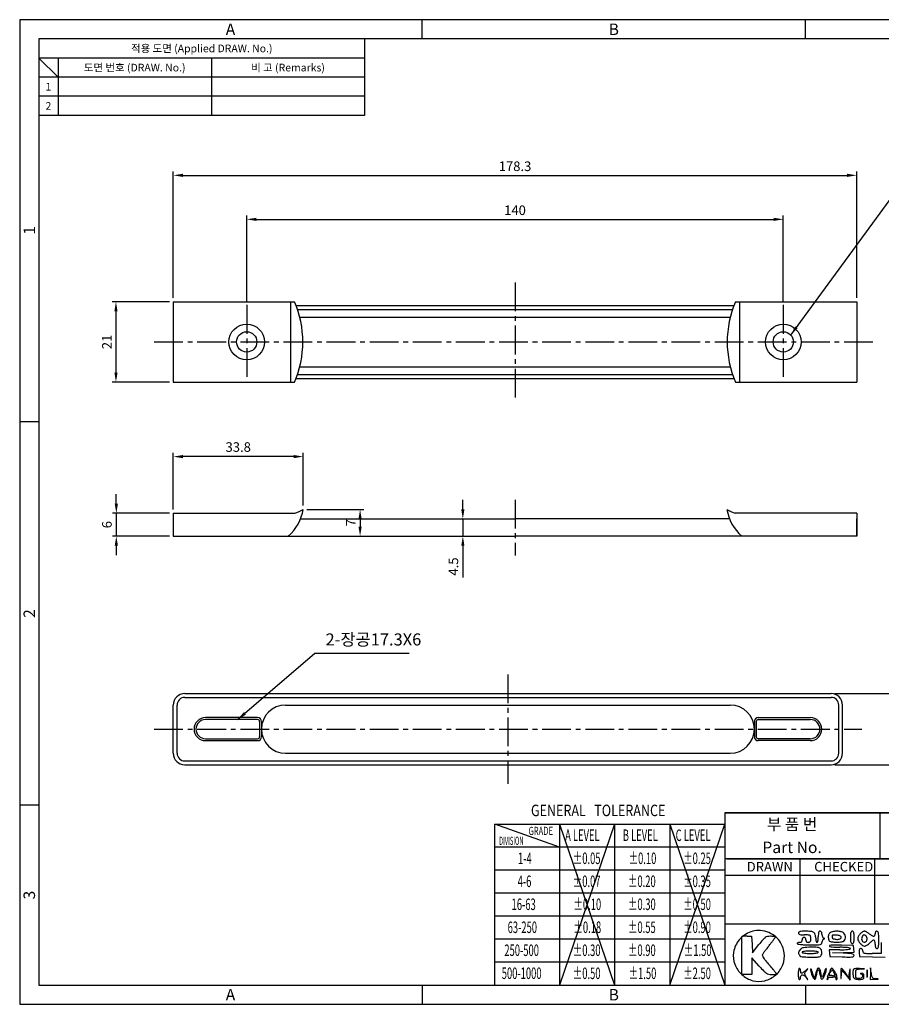
# Model space of a CAD drawing. Extents: x 0 to 367, y 0 to 257.
# Drawn here: x 0 to 225, y 0 to 257 of the extents above; entities that cross this region are included whole.
import ezdxf
from ezdxf.enums import TextEntityAlignment as Align

# ---------------------------------------------------------------- set-up
doc = ezdxf.new("R2010")
doc.units = 0
doc.header["$LTSCALE"] = 10
doc.header["$MEASUREMENT"] = 0
doc.linetypes.add('AUSGEZOGEN', pattern=[0])
doc.linetypes.add('CENTER2', pattern=[1.125, 0.75, -0.125, 0.125, -0.125])
doc.layers.get('0').update_dxf_attribs({"linetype": 'CONTINUOUS'})
doc.layers.get('Defpoints').update_dxf_attribs({"linetype": 'CONTINUOUS'})
for name, color, linetype in [('Layer1', 7, 'CONTINUOUS'), ('Layer4', 1, 'CENTER2'), ('Layer5', 3, 'CONTINUOUS')]:
    doc.layers.add(name, color=color, linetype=linetype)
doc.styles.get("Standard").update_dxf_attribs({"font": 'BareunDotum1.ttf', "width": 0.8})
doc.styles.add('style1', font='gulim.ttc')
doc.styles.add('TXT', font='simplex.shx', dxfattribs={"bigfont": 'whgtxt.shx'})
doc.dimstyles.new('ISO-25', dxfattribs={"dimtxt": 2.5, "dimasz": 2.5, "dimexe": 1, "dimexo": 1, "dimgap": 0.8, "dimtad": 1, "dimdsep": 46, "dimtxsty": 'Standard', "dimcen": 2.5, "dimclrd": 6, "dimclre": 6, "dimazin": 2, "dimtfac": 1, "dimtmove": 0, "dimatfit": 3, "dimfxl": 1, "dimarcsym": 0})

# ---------------------------------------------------------------- blocks, each defined once
blk = doc.blocks.new('*D9')
at = {"layer": 'Defpoints', "color": 0}
for p in [(199.23, 204.89), (59.23, 182.54), (199.23, 182.54)]:
    blk.add_point(p, dxfattribs=at)
at = {"layer": 'Layer1', "color": 6, "lineweight": -2}
for p, q in [((59.23, 183.54), (59.23, 205.89)), ((199.23, 183.54), (199.23, 205.89)), ((61.73, 204.89), (196.73, 204.89))]:
    blk.add_line(p, q, dxfattribs=at)
at = {"layer": 'Layer1', "color": 6}
for points in [[(61.73, 205.3), (61.73, 204.47), (59.23, 204.89)], [(196.73, 205.3), (196.73, 204.47), (199.23, 204.89)]]:
    blk.add_solid(points, dxfattribs=at)
at = {"layer": 'Layer1', "color": 0, "insert": (129.23, 206.94), "char_height": 2.5, "attachment_point": 5}
blk.add_mtext('140', dxfattribs=at)
blk = doc.blocks.new('*D10')
at = {"layer": 'Defpoints', "color": 0}
for p in [(218.38, 216.37), (40.08, 183.39), (218.38, 183.39)]:
    blk.add_point(p, dxfattribs=at)
at = {"layer": 'Layer1', "color": 6, "lineweight": -2}
for p, q in [((40.08, 184.39), (40.08, 217.37)), ((42.58, 216.37), (215.88, 216.37)), ((218.38, 184.39), (218.38, 217.37))]:
    blk.add_line(p, q, dxfattribs=at)
at = {"layer": 'Layer1', "color": 6}
for points in [[(42.58, 216.79), (42.58, 215.96), (40.08, 216.37)], [(215.88, 216.79), (215.88, 215.96), (218.38, 216.37)]]:
    blk.add_solid(points, dxfattribs=at)
at = {"layer": 'Layer1', "color": 0, "insert": (129.23, 218.42), "char_height": 2.5, "attachment_point": 5}
blk.add_mtext('178.3', dxfattribs=at)
blk = doc.blocks.new('*D11')
at = {"layer": 'Defpoints', "color": 0}
for p in [(40.08, 183.39), (25.11, 162.39), (40.08, 162.39)]:
    blk.add_point(p, dxfattribs=at)
at = {"layer": 'Layer1', "color": 6, "lineweight": -2}
for p, q in [((39.08, 183.39), (24.11, 183.39)), ((25.11, 180.89), (25.11, 164.89)), ((39.08, 162.39), (24.11, 162.39))]:
    blk.add_line(p, q, dxfattribs=at)
at = {"layer": 'Layer1', "color": 6}
for points in [[(24.7, 180.89), (25.53, 180.89), (25.11, 183.39)], [(24.7, 164.89), (25.53, 164.89), (25.11, 162.39)]]:
    blk.add_solid(points, dxfattribs=at)
at = {"layer": 'Layer1', "color": 0, "insert": (23.06, 172.89), "char_height": 2.5, "attachment_point": 5, "rotation": 90}
blk.add_mtext('21', dxfattribs=at)
blk = doc.blocks.new('*D12')
at = {"layer": 'Defpoints', "color": 0}
for p in [(40.08, 128.19), (25.21, 122.19), (40.08, 122.19)]:
    blk.add_point(p, dxfattribs=at)
at = {"layer": 'Layer1', "color": 6, "lineweight": -2}
for p, q in [((25.21, 130.69), (25.21, 133.19)), ((39.08, 128.19), (24.21, 128.19)), ((25.21, 128.19), (25.21, 122.19)), ((39.08, 122.19), (24.21, 122.19)), ((25.21, 119.69), (25.21, 117.19))]:
    blk.add_line(p, q, dxfattribs=at)
at = {"layer": 'Layer1', "color": 6}
for points in [[(24.79, 130.69), (25.63, 130.69), (25.21, 128.19)], [(25.63, 119.69), (24.79, 119.69), (25.21, 122.19)]]:
    blk.add_solid(points, dxfattribs=at)
at = {"layer": 'Layer1', "color": 0, "insert": (23.08, 125.19), "char_height": 2.5, "attachment_point": 5, "rotation": 90}
blk.add_mtext('6', dxfattribs=at)
blk = doc.blocks.new('*D13')
at = {"layer": 'Defpoints', "color": 0}
for p in [(73.95, 129.19), (73.95, 122.19), (88.81, 122.19)]:
    blk.add_point(p, dxfattribs=at)
at = {"layer": 'Layer1', "color": 6, "lineweight": -2}
for p, q in [((74.95, 129.19), (89.81, 129.19)), ((88.81, 126.69), (88.81, 124.69)), ((74.95, 122.19), (89.81, 122.19))]:
    blk.add_line(p, q, dxfattribs=at)
at = {"layer": 'Layer1', "color": 6}
for points in [[(89.22, 126.69), (88.39, 126.69), (88.81, 129.19)], [(88.39, 124.69), (89.22, 124.69), (88.81, 122.19)]]:
    blk.add_solid(points, dxfattribs=at)
at = {"layer": 'Layer1', "color": 0, "insert": (86.72, 125.69), "char_height": 2.5, "attachment_point": 5, "rotation": 90}
blk.add_mtext('7', dxfattribs=at)
blk = doc.blocks.new('*D14')
at = {"layer": 'Defpoints', "color": 0}
for p in [(101.24, 126.69), (101.24, 122.19), (115.62, 122.19)]:
    blk.add_point(p, dxfattribs=at)
at = {"layer": 'Layer1', "color": 6, "lineweight": -2}
for p, q in [((115.62, 129.19), (115.62, 131.69)), ((102.24, 126.69), (116.62, 126.69)), ((115.62, 126.69), (115.62, 122.19)), ((102.24, 122.19), (116.62, 122.19)), ((115.62, 119.69), (115.62, 111.36))]:
    blk.add_line(p, q, dxfattribs=at)
at = {"layer": 'Layer1', "color": 6}
for points in [[(115.2, 129.19), (116.03, 129.19), (115.62, 126.69)], [(116.03, 119.69), (115.2, 119.69), (115.62, 122.19)]]:
    blk.add_solid(points, dxfattribs=at)
at = {"layer": 'Layer1', "color": 0, "insert": (113.47, 114.27), "char_height": 2.5, "attachment_point": 5, "rotation": 90}
blk.add_mtext('4.5', dxfattribs=at)
blk = doc.blocks.new('*D15')
at = {"layer": 'Defpoints', "color": 0}
for p in [(40.08, 142.96), (73.95, 129.19), (40.08, 128.19)]:
    blk.add_point(p, dxfattribs=at)
at = {"layer": 'Layer1', "color": 6, "lineweight": -2}
for p, q in [((40.08, 129.19), (40.08, 143.96)), ((73.95, 130.19), (73.95, 143.96)), ((71.45, 142.96), (42.58, 142.96))]:
    blk.add_line(p, q, dxfattribs=at)
at = {"layer": 'Layer1', "color": 6}
for points in [[(42.58, 143.38), (42.58, 142.54), (40.08, 142.96)], [(71.45, 142.54), (71.45, 143.38), (73.95, 142.96)]]:
    blk.add_solid(points, dxfattribs=at)
at = {"layer": 'Layer1', "color": 0, "insert": (57.01, 145.13), "char_height": 2.5, "attachment_point": 5}
blk.add_mtext('33.8', dxfattribs=at)
blk = doc.blocks.new('*D16')
at = {"layer": 'Defpoints', "color": 0}
for p in [(211.68, 81.12), (211.68, 62.52), (236.67, 62.52)]:
    blk.add_point(p, dxfattribs=at)
at = {"layer": 'Layer1', "color": 6, "lineweight": -2}
for p, q in [((212.68, 81.12), (237.67, 81.12)), ((236.67, 78.62), (236.67, 65.02)), ((212.68, 62.52), (237.67, 62.52))]:
    blk.add_line(p, q, dxfattribs=at)
at = {"layer": 'Layer1', "color": 6}
for points in [[(237.08, 78.62), (236.25, 78.62), (236.67, 81.12)], [(236.25, 65.02), (237.08, 65.02), (236.67, 62.52)]]:
    blk.add_solid(points, dxfattribs=at)
at = {"layer": 'Layer1', "color": 0, "insert": (234.5, 71.82), "char_height": 2.5, "attachment_point": 5, "rotation": 90}
blk.add_mtext('18.6', dxfattribs=at)

msp = doc.modelspace()

# ---------------------------------------------------------------- linework, layer by layer
at = {"color": 3}
for p, q in [((367, 257), (0, 257)), ((0, 257), (0, 0)), ((105, 252), (105, 257)), ((205, 252), (205, 257)), ((362, 252), (5, 252)), ((5, 252), (5, 5)), ((90, 252), (90, 232)), ((90, 247), (5, 247)), ((10, 242), (5, 247)), ((10, 247), (10, 232)), ((90, 242), (5, 242)), ((90, 232), (5, 232)), ((5, 152), (0, 152)), ((5, 52), (0, 52)), ((184, 49.975), (362, 49.975)), ((362, 37.975), (184, 37.975)), ((5, 5), (362, 5)), ((105, 5), (105, 0)), ((205, 5), (205, 0)), ((0, 0), (367, 0))]:
    msp.add_line(p, q, dxfattribs=at)
at = {"color": 5}
for p, q in [((50, 247), (50, 232)), ((90, 237), (5, 237)), ((362, 49.975), (184, 49.975)), ((224.4, 49.975), (224.4, 37.975)), ((140.8, 41), (124, 47)), ((155.2, 47), (140.8, 5)), ((140.8, 47), (155.2, 5)), ((155.2, 47), (155.2, 5)), ((169.6, 47), (169.6, 5)), ((169.6, 47), (184, 5)), ((169.6, 5), (184, 47)), ((203.505, 37.975), (203.505, 20.975)), ((223.005, 37.975), (223.005, 20.975)), ((184, 35), (124, 35)), ((184.005, 33.725), (262.005, 33.725)), ((184, 29), (124, 29)), ((184, 23), (124, 23)), ((184, 20.975), (362, 20.975)), ((184, 17), (124, 17)), ((184, 11), (124, 11))]:
    msp.add_line(p, q, dxfattribs=at)
at = {"color": 3, "linetype": 'AUSGEZOGEN'}
for p, q in [((184, 49.975), (184, 5)), ((124, 47), (184, 47)), ((124, 5), (124, 47)), ((140.8, 47), (140.8, 5)), ((184, 47), (184, 5)), ((184, 41), (124, 41)), ((184, 41), (124, 41)), ((184.5, 37.975), (362, 37.975))]:
    msp.add_line(p, q, dxfattribs=at)
at = {"linetype": 'ByBlock'}
for p, q in [((188.295, 17.288), (188.339, 17.561)), ((188.701, 17.754), (188.339, 17.561)), ((207.54, 7.041), (207.726, 7.92)), ((207.789, 8.335), (208.029, 8.998)), ((207.958, 8.238), (208.185, 8.86)), ((208.469, 9.001), (208.697, 8.467)), ((208.662, 9.286), (208.901, 8.617)), ((208.785, 7.897), (208.991, 6.972)), ((208.951, 8.404), (209.129, 7.323)), ((210.801, 7.232), (211.238, 8.286)), ((211.195, 7.526), (211.372, 8.18)), ((207.657, 6.669), (207.849, 7.591)), ((210.801, 7.232), (210.639, 6.459)), ((210.639, 6.459), (210.665, 6.584)), ((210.639, 6.459), (210.904, 6.56)), ((210.904, 6.56), (211.038, 7.091)), ((212.725, 7.695), (212.737, 7.63)), ((212.816, 7.216), (212.962, 6.447)), ((212.962, 6.447), (213.202, 6.507)), ((213.24, 6.755), (213.179, 7.329)), ((213.202, 6.507), (213.24, 6.755))]:
    msp.add_line(p, q, dxfattribs=at)
for p, q in [((189.77, 17.764), (190.965, 17.754)), ((190.965, 17.754), (191.06, 15.589)), ((191.06, 15.589), (191.156, 13.423)), ((191.156, 13.423), (192.877, 15.589)), ((217.538, 15.365), (214.393, 15.458)), ((224.795, 16.172), (224.795, 13.269)), ((213.968, 14.236), (211.205, 14.236)), ((211.205, 14.236), (211.308, 13.349)), ((211.308, 13.349), (211.41, 12.463)), ((212.055, 13.459), (214.898, 13.525)), ((214.877, 13.351), (212.055, 13.459)), ((214.898, 13.525), (217.742, 13.591)), ((217.64, 14.478), (217.538, 15.365)), ((217.742, 13.591), (217.64, 14.478)), ((219.049, 13.511), (219.15, 12.463)), ((224.795, 13.269), (222.376, 13.269)), ((188.414, 7.756), (188.414, 12.613)), ((191.007, 12.11), (191.001, 9.933)), ((192.964, 9.933), (191.007, 12.11)), ((211.41, 12.463), (214.554, 12.37)), ((219.15, 12.463), (222.456, 12.371)), ((222.456, 12.371), (225.762, 12.279)), ((189.704, 7.756), (188.414, 7.756)), ((190.994, 7.756), (189.704, 7.756)), ((191.001, 9.933), (190.994, 7.756)), ((207.958, 8.238), (207.958, 8.238)), ((208.048, 8.942), (208.048, 8.942)), ((208.697, 8.467), (208.697, 8.467)), ((208.951, 8.404), (208.951, 8.404)), ((211.269, 8.185), (211.269, 8.185)), ((214.39, 7.612), (214.521, 8.89)), ((214.521, 8.89), (215.614, 7.612)), ((216.248, 7.018), (215.441, 8.206)), ((216.444, 8.289), (216.248, 7.018)), ((216.707, 6.334), (216.673, 7.947)), ((220.44, 9.29), (219.123, 9.344)), ((219.231, 9.164), (220.44, 9.29)), ((221.948, 8.028), (221.892, 6.496)), ((222.005, 9.56), (221.948, 8.028)), ((222.127, 8.208), (222.005, 9.56)), ((207.701, 6.81), (207.701, 6.81)), ((207.701, 6.81), (207.701, 6.81)), ((207.849, 7.591), (207.849, 7.591)), ((211.038, 7.091), (211.038, 7.091)), ((215.614, 7.612), (216.707, 6.334)), ((221.892, 6.496), (223.101, 6.547))]:
    msp.add_line(p, q)
msp.add_lwpolyline([(203.11, 7.889, 0.020945), (203.134, 7.333, 0.033738), (203.205, 6.864, 0.036969), (203.307, 6.524, 0.31052), (203.433, 6.437, 0.191087), (203.556, 6.486, 0.088204), (203.661, 6.627, 0.068025), (203.732, 6.836, 0.048028), (203.755, 7.083, -0.144702), (203.889, 7.535, -0.269248), (204.219, 7.702, -0.158054), (204.694, 7.519, -0.060364), (205.192, 7.002, 0.000584), (205.566, 6.507, 0.690921), (205.584, 6.512, 0.151445), (205.573, 6.561, 0.000367), (205.206, 7.19, -0.019436), (204.905, 7.755, -0.121585), (204.838, 8.073, -0.139114), (204.931, 8.364, -0.028275), (205.26, 8.803, 0.000935), (205.657, 9.278, 0.677092), (205.646, 9.299, 0.152425), (205.589, 9.273, 0.000531), (205.022, 8.776, -0.015287), (204.349, 8.219, -0.150333), (204.008, 8.09, -0.357887), (203.816, 8.228, -0.064995), (203.755, 8.695, 0.048028), (203.732, 8.942, 0.068025), (203.661, 9.151, 0.088204), (203.556, 9.291, 0.191087), (203.433, 9.34, 0.31052), (203.307, 9.254, 0.036969), (203.205, 8.914, 0.033738), (203.134, 8.445, 0.020945)], format="xyb", close=True)
for centre, radius, start, end in [((192.775, 12.602), 6.588, 124.0017, 139.83365), ((193.552, 11.451), 7.977, 110.28519, 124.00167), ((192.637, 13.924), 5.339, 88.77152, 110.28523), ((192.591, 11.737), 7.527, 72.13896, 88.77154), ((192.591, 11.74), 7.524, 55.50313, 72.1389), ((203.492, 18.591), 0.307, 130.83792, 180.00001), ((203.506, 18.591), 0.321, 179.99994, 225.30489), ((203.71, 18.797), 0.611, 225.30494, 253.30074), ((203.755, 18.286), 0.709, 104.50009, 130.83791), ((204.118, 20.158), 2.032, 253.30075, 266.77607), ((204.23, 16.449), 2.607, 92.56044, 104.50015), ((204.798, 32.218), 14.111, 266.77604, 269.99998), ((205.056, -2.011), 21.086, 89.99995, 92.5605), ((204.798, -8.441), 26.548, 87.772, 90.00004), ((205.056, 6.775), 12.3, 83.57972, 89.99998), ((205.8, 17.319), 0.769, 59.03621, 87.77206), ((206.248, 17.37), 1.638, 55.19605, 83.57967), ((206.616, 17.899), 0.994, 15.66739, 55.19601), ((204.253, 17.236), 3.447, 359.99995, 15.66744), ((218.87, 17.623), 10.525, 176.18031, 179.99998), ((210.079, 18.21), 1.714, 161.56511, 176.18021), ((208.985, 18.575), 0.561, 132.73103, 161.56501), ((208.829, 18.743), 0.331, 89.99999, 132.73117), ((208.829, 18.697), 0.378, 58.39554, 89.99993), ((208.778, 18.613), 0.476, 31.82748, 58.39551), ((208.542, 18.466), 0.754, 11.51583, 31.82746), ((207.702, 18.295), 1.611, 0.00002, 11.51593), ((210.958, 18.295), 1.645, 180.00005, 190.93959), ((212.411, 17.638), 1.447, 161.26881, 176.49461), ((212.141, 17.73), 1.161, 144.03558, 161.26877), ((212.097, 17.762), 1.107, 126.17487, 144.03553), ((212.451, 17.277), 1.708, 101.83802, 126.17499), ((212.172, 17.817), 0.225, 113.28006, 168.73945), ((212.376, 17.345), 0.74, 88.52215, 113.28007), ((213.199, 13.713), 5.349, 91.44644, 101.83804), ((212.083, 5.979), 12.109, 85.29827, 88.5222), ((213.203, 13.544), 5.518, 81.10653, 91.44644), ((212.613, 12.422), 5.644, 79.62697, 85.29832), ((213.685, 16.624), 2.4, 61.84499, 81.10658), ((214.335, 17.839), 1.023, 28.32964, 61.84505), ((213.833, 17.568), 1.593, 4.27368, 28.32961), ((230.842, 17.462), 14.111, 176.77604, 179.99998), ((218.783, 18.141), 2.032, 163.30075, 176.77607), ((217.422, 18.549), 0.611, 135.30494, 163.30074), ((217.215, 18.754), 0.321, 89.99994, 135.30489), ((217.215, 18.754), 0.321, 44.69511, 90.00006), ((217.009, 18.549), 0.611, 16.69926, 44.69506), ((215.648, 18.141), 2.032, 3.22393, 16.69925), ((203.588, 17.462), 14.111, 0.00002, 3.22396), ((221.35, 16.538), 2.788, 145.04121, 153.43495), ((220.864, 16.877), 2.195, 135.00006, 145.04125), ((221.452, 16.289), 3.027, 127.94013, 134.99994), ((221.399, 16.357), 2.94, 120.72421, 127.94018), ((220.406, 17.399), 0.692, 117.82147, 159.00643), ((221.138, 16.796), 2.43, 113.12196, 120.72416), ((220.341, 17.523), 0.552, 69.04591, 117.82146), ((220.397, 18.531), 0.543, 90.00006, 113.12195), ((220.397, 18.459), 0.616, 68.72847, 90), ((220.258, 17.308), 0.782, 29.90201, 69.04592), ((219.336, 15.734), 3.539, 62.89632, 68.72846), ((219.029, 15.133), 4.215, 57.21126, 62.89636), ((218.866, 14.881), 4.514, 51.81139, 57.21132), ((225.067, 22.764), 5.515, 231.81134, 236.17652), ((224.557, 22.002), 4.598, 236.17651, 241.17924), ((222.401, 18.344), 0.772, 331.35946, 347.94508), ((222, 18.429), 1.182, 347.94508, 359.99999), ((224.053, 18.429), 0.871, 163.4556, 179.99995), ((223.853, 18.489), 0.662, 143.13017, 163.45568), ((223.738, 18.575), 0.518, 119.80221, 143.13008), ((223.666, 18.701), 0.374, 90.00003, 119.80233), ((223.666, 18.782), 0.292, 35.70337, 89.99998), ((223.175, 18.43), 0.896, 12.09482, 35.70345), ((220.516, 17.86), 3.616, 1.93758, 12.09474), ((192.667, 12.693), 6.446, 139.83369, 155.85699), ((201.464, 17.651), 13.174, 181.58266, 187.02185), ((-39.726, 12.613), 228.14, 0.00002, 0.86106), ((189.386, 2.314), 15.454, 88.57376, 92.53722), ((232.091, -15.576), 50.089, 139.6153, 141.52481), ((196.521, 14.68), 3.392, 125.97497, 139.6154), ((195.39, 16.239), 1.466, 101.94256, 125.97492), ((195.86, 14.013), 3.741, 90.00005, 101.94251), ((152.822, 49.012), 54.387, 321.80282, 322.83231), ((195.86, 9.464), 8.29, 86.65327, 90.00002), ((171.433, 34.902), 31.031, 322.83232, 324.39945), ((196.094, 13.465), 4.282, 81.16706, 86.65335), ((146.863, 52.492), 61.249, 324.39945, 325.07439), ((196.165, 13.924), 3.818, 76.42159, 81.16707), ((193.834, 13.548), 5.33, 33.96296, 55.50302), ((197.043, 17.558), 0.0793, 0.00006, 76.42154), ((196.893, 17.558), 0.229, 325.07453, 0.00004), ((192.14, 12.407), 7.373, 8.16918, 33.96291), ((203.042, 15.849), 0.18, 136.72766, 179.99992), ((203.002, 15.849), 0.139, 179.99997, 261.4361), ((203.276, 15.629), 0.501, 116.5651, 136.72779), ((205.297, 31.092), 15.554, 261.43605, 264.28946), ((203.416, 15.349), 0.814, 100.99883, 116.56503), ((203.508, 14.878), 1.294, 90, 100.99876), ((203.508, 17.161), 0.99, 270.00002, 286.53069), ((205.261, 30.727), 15.187, 264.28941, 268.15399), ((203.653, 16.671), 0.478, 286.53069, 315.00006), ((203.653, 16.671), 0.478, 314.99994, 343.46931), ((203.163, 16.817), 0.99, 343.46931, 359.99998), ((205.024, 16.817), 0.871, 163.4556, 179.99995), ((204.824, 16.876), 0.662, 143.13017, 163.45568), ((204.708, 16.963), 0.518, 119.80221, 143.13008), ((204.636, 17.088), 0.374, 90.00003, 119.80233), ((204.636, 17.088), 0.374, 60.19767, 89.99997), ((206.088, 56.392), 40.865, 268.15398, 270.00001), ((204.565, 16.963), 0.518, 36.86992, 60.19779), ((204.449, 16.876), 0.662, 16.54432, 36.86983), ((204.249, 16.817), 0.871, 0.00005, 16.5444), ((206.11, 16.817), 0.99, 180.00002, 196.53069), ((205.62, 16.671), 0.478, 196.53069, 225.00006), ((205.62, 16.671), 0.478, 224.99994, 253.46931), ((205.765, 17.161), 0.99, 253.46931, 269.99998), ((205.765, 17.159), 0.988, 269.99996, 288.57071), ((205.958, 16.585), 0.382, 288.57074, 326.30994), ((206.088, 136.526), 121, 269.99995, 270.92012), ((206.011, 17.671), 0.358, 8.86494, 59.03625), ((205.733, 16.735), 0.652, 326.30993, 352.96547), ((202.603, 17.139), 3.808, 359.99998, 8.86494), ((202.457, 17.139), 3.953, 352.96557, 359.99997), ((211.262, 17.236), 3.562, 180.00007, 186.57444), ((209.67, 17.053), 1.959, 186.57447, 196.85834), ((208.913, 16.823), 1.168, 196.85843, 209.73253), ((208.023, 16.315), 0.143, 209.73262, 270), ((208.023, 16.306), 0.134, 269.99988, 339.00234), ((207.958, 20.076), 4.535, 270.92009, 280.85011), ((205.902, 17.12), 2.406, 339.00239, 347.47121), ((204.817, 17.361), 3.518, 347.47119, 355.20043), ((201.697, 17.623), 6.649, 355.20042, 359.99996), ((208.679, 16.317), 0.707, 280.8501, 314.32288), ((208.847, 16.145), 0.466, 314.32282, 0.00004), ((210.373, 16.145), 1.06, 166.3362, 179.99993), ((210.823, 18.269), 1.507, 190.93961, 202.61989), ((210.455, 16.125), 1.144, 153.43491, 166.33619), ((210.52, 18.143), 1.179, 202.61986, 215.64131), ((210.306, 16.2), 0.977, 139.54946, 153.43493), ((209.884, 17.687), 0.397, 215.64128, 244.98311), ((209.909, 16.537), 0.456, 115.01699, 139.5495), ((208.908, 15.594), 1.912, 58.30876, 64.98321), ((208.908, 18.684), 1.912, 295.01679, 301.69124), ((209.861, 17.139), 0.0968, 0.00003, 58.30871), ((209.861, 17.139), 0.0968, 301.69129, 359.99997), ((213.5, 17.572), 2.538, 176.49459, 186.49231), ((213.898, 17.617), 2.938, 186.49233, 197.64748), ((211.557, 16.872), 0.481, 197.64748, 240.12189), ((211.848, 17.379), 1.066, 240.12191, 264.27576), ((212.821, 5.62), 9.848, 94.39875, 98.44845), ((214.234, 41.18), 24.986, 264.27569, 266.72488), ((212.711, 17.71), 0.774, 168.73944, 190.90064), ((212.53, 17.675), 0.59, 190.90073, 248.92681), ((213.052, 2.614), 12.863, 90.03556, 94.39868), ((213.305, 19.685), 2.744, 248.92683, 267.53287), ((213.312, 25.061), 8.841, 266.72487, 271.34023), ((213.072, -29.547), 45.024, 88.31855, 90.03555), ((213.289, 19.309), 2.368, 267.53285, 287.92657), ((213.373, 22.417), 6.196, 271.3402, 277.36473), ((213.353, 16.466), 1.533, 64.67248, 79.62696), ((213.722, 17.247), 0.669, 40.4181, 64.67257), ((213.886, 17.462), 0.426, 287.92654, 359.99998), ((213.554, 21.024), 4.791, 277.36468, 283.77371), ((213.975, 17.462), 0.338, 0.00001, 40.41797), ((214.522, 17.072), 0.722, 283.77357, 309.69017), ((214.252, 17.397), 1.146, 309.69013, 340.68629), ((213.776, 17.564), 1.65, 340.68631, 4.27362), ((230.842, 17.462), 14.111, 180.00002, 183.22396), ((218.783, 16.782), 2.032, 183.22393, 196.69925), ((217.422, 16.374), 0.611, 196.69926, 224.69506), ((217.215, 16.17), 0.321, 224.69511, 270.00006), ((217.215, 16.17), 0.321, 269.99994, 315.30489), ((217.009, 16.374), 0.611, 315.30494, 343.30074), ((215.648, 16.782), 2.032, 343.30075, 356.77607), ((203.588, 17.462), 14.111, 356.77604, 359.99998), ((219.625, 17.139), 0.959, 162.17006, 179.99997), ((219.902, 17.139), 1.235, 179.99999, 209.06425), ((221.086, 16.669), 2.493, 153.43491, 162.17012), ((221.786, 18.187), 3.391, 209.06416, 222.74547), ((221.725, 18.13), 3.308, 222.74545, 236.5318), ((221.131, 17.121), 1.468, 159.00642, 180.76523), ((220.737, 17.116), 1.074, 180.76528, 208.26334), ((220.461, 16.967), 0.761, 208.26335, 242.07794), ((220.401, 16.854), 0.632, 242.07796, 280.90064), ((220.404, 16.837), 0.615, 280.90071, 305.0362), ((219.411, 18.083), 3.106, 294.53263, 301.71517), ((220.381, 16.87), 0.655, 305.03607, 328.04385), ((219.965, 17.139), 1.121, 0.00003, 29.90192), ((220.198, 16.984), 0.87, 328.0439, 347.58218), ((219.052, 18.664), 3.789, 301.71511, 308.57275), ((219.491, 17.139), 1.594, 347.5822, 0.00001), ((218.839, 18.931), 4.131, 308.57266, 315.00002), ((228.785, 8.986), 9.934, 129.36714, 135.00001), ((224.226, 21.402), 3.913, 241.17919, 246.12969), ((222.777, 16.308), 0.464, 77.22125, 129.36718), ((222.83, 18.246), 0.462, 246.12967, 269.99995), ((222.83, 17.992), 0.208, 269.9999, 310.24391), ((222.81, 16.454), 0.314, 8.64609, 77.22125), ((222.645, 18.21), 0.494, 310.24397, 331.35962), ((217.773, 15.688), 5.409, 0.00006, 8.64602), ((228.262, 15.688), 5.08, 179.99995, 185.84538), ((220.516, 15.774), 3.616, 347.90526, 358.06242), ((189.685, 16.817), 34.465, 359.99997, 1.93766), ((189.685, 16.817), 34.465, 358.06234, 0.00003), ((192.027, 12.577), 5.864, 170.41055, 201.17582), ((193.472, 12.332), 7.329, 155.857, 170.41047), ((194.027, 12.835), 0.303, 149.80259, 206.84701), ((196.214, 11.562), 2.833, 143.62266, 149.80246), ((258.719, -34.483), 80.468, 143.07425, 143.62268), ((253.262, -30.381), 73.64, 142.359, 143.07428), ((276.506, -48.308), 102.994, 141.80281, 142.35903), ((193.076, 12.542), 6.427, 339.57933, 8.16921), ((204.019, 13.444), 0.813, 175.93667, 205.86942), ((204.165, 13.433), 0.96, 148.90364, 175.93668), ((204.618, 13.734), 1.479, 205.86943, 224.99994), ((205.345, 12.722), 2.338, 134.99994, 148.90367), ((204.648, 13.418), 1.353, 96.83409, 135.00002), ((204.286, 13.591), 0.133, 103.79122, 180.00001), ((204.286, 13.591), 0.133, 179.99999, 256.20878), ((205.644, 8.057), 5.832, 98.74616, 103.79127), ((205.644, 19.126), 5.832, 256.20873, 261.25384), ((206.756, -4.165), 19.062, 91.31115, 96.83408), ((205.817, 6.931), 6.971, 93.17783, 98.74611), ((205.817, 20.252), 6.971, 261.25389, 266.82217), ((206.249, -0.844), 14.758, 89.99996, 93.17784), ((206.249, 28.027), 14.758, 266.82216, 270.00004), ((206.249, -0.844), 14.758, 86.82216, 90.00004), ((206.249, 28.027), 14.758, 269.99996, 273.17784), ((206.764, -4.541), 19.438, 85.89886, 91.31116), ((206.681, 6.931), 6.971, 81.25389, 86.82217), ((206.681, 20.252), 6.971, 273.17783, 278.74611), ((206.854, 8.057), 5.832, 76.20873, 81.25384), ((206.854, 19.126), 5.832, 278.74616, 283.79127), ((208.068, 13.636), 1.214, 44.99999, 85.8989), ((208.213, 13.591), 0.133, 359.99999, 76.20878), ((208.213, 13.591), 0.133, 283.79122, 0.00001), ((208.083, 13.652), 1.192, 17.21527, 44.99995), ((207.823, 13.466), 1.478, 333.65277, 356.47222), ((207.54, 13.483), 1.761, 356.4723, 17.21522), ((211.395, 15.216), 0.147, 98.44842, 179.99996), ((211.395, 15.216), 0.146, 180.00003, 258.68405), ((212.995, 23.216), 8.305, 258.68412, 263.04953), ((213.249, 25.295), 10.399, 263.04948, 267.82932), ((213.99, 44.844), 29.962, 267.82926, 270.00002), ((213.968, 42.782), 28.546, 270.00005, 272.23291), ((213.99, -13.148), 28.03, 87.74532, 89.99995), ((212.798, -41.225), 54.616, 86.28557, 87.81856), ((214.636, 25.672), 11.423, 272.23289, 276.65833), ((214.65, 3.607), 11.262, 83.2901, 87.74532), ((214.716, 24.983), 10.729, 276.6583, 280.21493), ((214.734, 4.328), 10.535, 79.69529, 83.29019), ((215.969, 7.623), 5.665, 78.18362, 86.28553), ((216.595, 14.559), 0.137, 0.00001, 79.69524), ((216.594, 14.559), 0.137, 280.21509, 0.00005), ((216.827, 11.725), 1.474, 60.37237, 78.1836), ((217.416, 12.761), 0.283, 0.00006, 60.37235), ((219.886, 14.018), 0.861, 158.96251, 180.00953), ((224.316, 14.019), 5.291, 180.00959, 185.50733), ((219.398, 14.205), 0.339, 121.0059, 158.96251), ((219.452, 14.115), 0.444, 90.00002, 121.00586), ((219.452, 14.131), 0.428, 62.51148, 90.00004), ((219.42, 14.068), 0.499, 38.01394, 62.51156), ((219.32, 13.99), 0.625, 16.47373, 38.01403), ((220.455, 16.209), 1.005, 236.53189, 269.99996), ((219.063, 13.914), 0.894, 0.00005, 16.47372), ((220.574, 13.914), 0.617, 180.00003, 214.17173), ((220.465, 13.84), 0.485, 214.17172, 255.06863), ((220.995, 15.827), 2.541, 255.06861, 268.64578), ((220.455, 15.796), 0.592, 269.99994, 294.53268), ((222.376, 74.25), 60.981, 268.64582, 270.00004), ((224.376, 15.29), 1.173, 185.8453, 203.19858), ((223.746, 15.02), 0.488, 203.19859, 232.68018), ((223.666, 14.915), 0.356, 232.68017, 269.99996), ((223.666, 14.851), 0.292, 270.00002, 324.29663), ((223.175, 15.204), 0.896, 324.29655, 347.90518), ((193.213, 13.036), 7.135, 201.1759, 227.73534), ((199.238, 15.473), 6.144, 206.84707, 213.24924), ((202.048, 17.315), 9.503, 213.24928, 219.02393), ((216.937, 29.382), 28.669, 219.02398, 221.5591), ((144.187, -35.115), 68.555, 40.60371, 41.55917), ((193.088, 12.538), 6.414, 310.95721, 339.57935), ((204.226, 13.342), 0.924, 225.00006, 265.18674), ((207.416, 51.227), 38.943, 265.1868, 267.90593), ((207.034, 40.785), 28.495, 267.90595, 271.58632), ((207.741, 15.265), 2.965, 271.58635, 290.99358), ((208.574, 13.094), 0.639, 290.99367, 333.65271), ((217.049, 97.338), 85.004, 268.3185, 269.46785), ((216.319, 18.746), 6.409, 269.46782, 277.08055), ((216.939, 13.748), 1.373, 277.08058, 296.31122), ((217.428, 12.761), 0.271, 296.31129, 359.99999), ((193.212, 13.035), 7.134, 227.73532, 254.29702), ((232.418, 45.401), 53.053, 221.95468, 223.8266), ((197.13, 11.529), 4.14, 223.82664, 235.92976), ((195.795, 9.556), 1.757, 235.92979, 257.2947), ((196.183, 11.276), 3.52, 257.29476, 270.00001), ((196.183, 15.933), 8.178, 269.99998, 273.39164), ((167.154, -15.428), 38.305, 39.12648, 40.60378), ((196.417, 11.99), 4.227, 273.3917, 278.94899), ((130.368, -45.351), 85.724, 38.56222, 39.12647), ((196.495, 11.495), 3.727, 278.9491, 283.8043), ((197.365, 7.954), 0.0804, 283.80437, 0.00006), ((197.233, 7.954), 0.212, 0.00005, 38.56216), ((207.424, 9.059), 1.075, 173.12532, 185.98205), ((209.56, 9.282), 3.223, 185.982, 193.1492), ((206.407, 9.181), 0.0496, 58.28259, 173.12526), ((215.294, 10.622), 9.11, 193.14912, 196.45004), ((206.264, 8.951), 0.32, 26.08705, 58.28259), ((203.289, 7.494), 3.634, 20.65732, 26.08703), ((211.9, 9.62), 5.572, 196.44999, 205.50443), ((202.664, 7.259), 4.301, 15.08411, 20.6572), ((201.225, 6.871), 5.791, 10.62521, 15.08409), ((210.891, 8.684), 4.043, 190.62533, 196.67779), ((209.697, 8.001), 1.972, 175.83122, 182.3589), ((208.246, 8.107), 0.518, 158.19031, 175.83114), ((207.863, 8.261), 0.105, 134.67185, 158.19038), ((207.266, 7.988), 0.706, 325.80984, 338.1904), ((207.09, 8.058), 0.894, 338.19031, 349.96042), ((207.324, 8.054), 0.659, 2.35867, 16.17174), ((207.149, 8.047), 0.835, 349.96051, 2.35866), ((208.382, 9.057), 0.358, 158.67166, 179.99999), ((208.295, 9.057), 0.272, 180.00007, 192.43826), ((208.367, 9.062), 0.343, 136.64179, 158.67153), ((208.355, 9.074), 0.327, 113.98835, 136.64169), ((208.185, 9.027), 0.167, 270, 282.83169), ((208.132, 9.26), 0.406, 282.83159, 301.71741), ((208.346, 9.096), 0.303, 90.00003, 113.98841), ((208.346, 8.662), 0.736, 80.34171, 89.99996), ((207.673, 10.003), 1.28, 301.71754, 308.47763), ((208.395, 8.952), 0.443, 66.2033, 80.34175), ((208.468, 9.117), 0.262, 47.64822, 66.20326), ((208.595, 9.256), 0.0736, 15.50549, 47.64827), ((210.664, 8.324), 1.972, 175.83122, 182.35865), ((211.887, 8.374), 3.196, 182.35875, 186.68842), ((208.871, 8.021), 0.159, 186.68836, 225.00004), ((208.785, 7.935), 0.0383, 224.99985, 270), ((208.689, 8.492), 0.246, 16.17162, 30.58579), ((208.292, 8.377), 0.659, 2.35867, 16.17174), ((207.503, 8.572), 2.395, 338.22931, 346.54775), ((204.61, 9.864), 5.889, 332.18835, 340.90365), ((221.016, 5.339), 11.499, 164.67564, 166.54779), ((219.685, 5.704), 10.119, 162.61517, 164.6757), ((218.755, 5.995), 9.145, 160.66897, 162.61514), ((211.036, 8.703), 0.965, 150.50494, 160.66896), ((201.271, 11.02), 9.423, 340.90368, 345.66175), ((210.44, 9.04), 0.28, 104.94456, 150.50505), ((210.389, 9.229), 0.0839, 359.02371, 104.94447), ((208.125, 9.268), 2.349, 345.66177, 359.0238), ((211.418, 8.286), 0.18, 161.30767, 180), ((224.913, 3.72), 14.426, 159.00635, 161.30773), ((205.631, 12.972), 7.478, 320.14194, 323.82506), ((212.585, 8.45), 1.222, 148.80463, 159.00639), ((212.402, 8.562), 1.008, 137.0139, 148.80459), ((212.211, 8.74), 0.747, 123.52792, 137.01397), ((214.554, 6.448), 3.576, 137.24523, 143.8251), ((211.92, 9.179), 0.22, 90.00003, 123.52799), ((211.92, 9.116), 0.282, 34.46502, 90.00001), ((212.034, 8.778), 0.144, 69.89226, 137.24518), ((211.991, 8.66), 0.269, 27.25669, 69.89226), ((196.802, -1.26), 18.618, 31.69841, 34.46497), ((201.489, 3.249), 12.083, 24.49544, 27.25673), ((201.209, 3.122), 12.391, 21.65785, 24.49545), ((201.073, 1.378), 13.599, 27.96804, 31.69835), ((212.324, 7.352), 0.859, 359.99998, 27.96802), ((224.106, 8.217), 9.907, 178.63011, 182.02681), ((219.25, 8.333), 5.05, 173.00585, 178.63002), ((947.117, 33.805), 733.37, 182.026875, 182.112131), ((218.566, 8.417), 4.361, 168.01733, 173.00586), ((214.392, 9.303), 0.0935, 89.47805, 168.01735), ((214.391, 9.207), 0.189, 44.70982, 89.47799), ((209.616, 4.48), 6.908, 41.36753, 44.7097), ((209.773, 4.618), 6.7, 37.12151, 41.36756), ((206.462, 2.112), 10.852, 34.16286, 37.12145), ((431.811, -24.945), 217.916, 170.99, 171.22767), ((216.603, 9.179), 0.0196, 33.92127, 170.98988), ((216.476, 9.093), 0.172, 1.31482, 33.92122), ((-336.382, -3.597), 553.176, 1.19575, 1.31492), ((222.046, 8.207), 4.662, 179.4936, 187.8498), ((221.856, 8.209), 4.472, 171.53401, 179.49354), ((217.991, 8.784), 0.565, 134.99993, 171.53397), ((217.799, 8.976), 0.293, 100.26847, 135.00005), ((218.673, 4.152), 5.196, 95.99187, 100.26839), ((224.243, 7.928), 6.221, 173.87979, 180.00005), ((225.342, 7.928), 7.32, 179.99994, 185.09544), ((218.563, 8.537), 0.509, 135.61894, 173.87982), ((218.728, 3.627), 5.724, 91.24434, 95.99188), ((218.614, 8.487), 0.58, 100.77959, 135.61889), ((220.141, 0.467), 8.744, 95.97164, 100.77966), ((218.783, 1.076), 8.275, 87.64254, 91.24432), ((219.446, 7.995), 0.0383, 139.39871, 236.14115), ((219.517, 7.935), 0.131, 97.39996, 139.39862), ((219.816, 8.545), 0.702, 236.1411, 248.02549), ((219.831, 5.518), 2.568, 92.58303, 97.39998), ((219.246, 7.132), 0.822, 34.65479, 68.0255), ((219.744, 7.432), 0.651, 69.89488, 92.58294), ((219.838, 7.688), 0.379, 35.86038, 69.8949), ((219.668, 7.566), 0.588, 10.00685, 35.86032), ((240.654, 8.001), 19.637, 178.46512, 180.15646), ((242.172, 8.005), 21.156, 180.15636, 181.71868), ((223.854, 8.451), 2.831, 171.40122, 178.46515), ((221.088, 8.869), 0.0341, 66.8305, 171.40142), ((221.068, 8.822), 0.0848, 10.92317, 66.83037), ((218.448, 8.317), 2.753, 3.78338, 10.9231), ((214.393, 8.049), 6.817, 0.15642, 3.7834), ((214.061, 8.048), 7.149, 356.56794, 0.15642), ((232.844, 9.18), 10.761, 185.17977, 189.46866), ((192.868, 11.81), 5.861, 254.29691, 285.07074), ((192.485, 13.232), 7.334, 285.07068, 310.95719), ((208.971, 8.222), 2.327, 205.50442, 222.89097), ((208.713, 8.032), 1.77, 196.67783, 207.90203), ((207.838, 7.568), 0.78, 207.90209, 225.12115), ((207.45, 6.809), 0.25, 222.89101, 291.60594), ((207.36, 7.088), 0.102, 225.1211, 301.71749), ((207.558, 6.767), 0.276, 97.40266, 121.71742), ((207.54, 6.905), 0.137, 90, 97.4027), ((207.449, 6.81), 0.251, 291.60598, 325.80303), ((209.787, 6.972), 0.796, 180, 180.00003), ((209.456, 6.972), 0.465, 179.99997, 226.58346), ((209.195, 7.184), 0.153, 93.69759, 115.36943), ((209.282, 6.787), 0.212, 226.58346, 309.17933), ((209.198, 7.137), 0.201, 58.28263, 93.69765), ((209.374, 7.422), 0.134, 238.28254, 299.47998), ((208.407, 7.861), 1.597, 309.17941, 332.18832), ((209.204, 7.723), 0.48, 299.48004, 323.21361), ((208.718, 8.087), 1.087, 323.21356, 338.2292), ((211.363, 8.661), 1.603, 258.31154, 271.25258), ((211.529, 5.764), 1.793, 89.74376, 100.73382), ((211.238, 14.371), 7.315, 271.2526, 275.44755), ((211.525, 4.86), 2.697, 81.65041, 89.74385), ((213.852, 20.72), 13.332, 261.65038, 264.34224), ((210.857, 18.368), 11.33, 275.44759, 277.88944), ((211.6, 13.006), 5.917, 277.88951, 281.86016), ((212.556, 7.634), 0.183, 264.34226, 322.13221), ((212.562, 7.63), 0.176, 322.13222, 21.65785), ((213.12, 7.352), 0.0635, 339.00209, 359.99995), ((214.375, 6.781), 0.131, 182.11201, 215.98735), ((214.282, 6.713), 0.0151, 215.98715, 354.01798), ((-139.164, 43.748), 355.396, 354.01827, 354.16426), ((219.949, 7.918), 2.546, 187.84974, 200.99363), ((218.061, 7.193), 0.523, 200.99361, 231.91192), ((218.369, 7.587), 1.023, 231.91178, 250.63302), ((218.653, 8.394), 1.879, 250.63294, 263.93764), ((218.552, 7.322), 0.503, 185.09542, 221.09443), ((218.482, 7.261), 0.411, 221.09445, 262.69326), ((218.989, 11.217), 4.399, 262.69316, 270.00002), ((219.024, 11.886), 5.39, 263.93765, 269.99997), ((218.989, 8.573), 1.755, 270.00001, 290.1213), ((219.024, 17.098), 10.603, 270.00001, 273.91614), ((219.369, 7.535), 0.65, 290.12125, 332.33147), ((219.701, 7.208), 0.689, 273.91611, 302.70768), ((219.631, 7.398), 0.354, 332.33156, 34.6548), ((219.877, 6.933), 0.362, 302.70766, 347.71596), ((218.182, 7.302), 2.097, 347.71587, 359.99999), ((218.174, 7.302), 2.105, 0.00002, 10.0069), ((222.908, 7.427), 1.883, 181.71873, 190.92305), ((221.083, 7.075), 0.0245, 190.92334, 334.0344), ((220.6, 7.31), 0.562, 334.03414, 351.40132), ((216.811, 7.883), 4.394, 351.40115, 356.56789), ((223.028, 7.543), 0.81, 189.46864, 217.91635), ((222.837, 7.393), 0.567, 217.91634, 254.41844), ((223.791, 10.814), 4.118, 254.41844, 262.8781), ((206.689, 391.13), 384.933, 272.44368, 272.56904), ((197.798, -197.222), 205.536, 82.67843, 82.87805), ((223.939, 6.67), 0.0864, 272.56903, 315.2409), ((223.989, 6.621), 0.0165, 315.24109, 82.67845)]:
    msp.add_arc(centre, radius, start, end)
at = {"layer": 'Layer1'}
for centre in [(59.227, 172.887), (199.227, 172.887)]:
    msp.add_circle(centre, 4.65, dxfattribs=at)
at = {"layer": 'Layer4'}
for p, q in [((129.227, 188.387), (129.227, 157.387)), ((59.227, 182.537), (59.227, 163.237)), ((199.227, 182.537), (199.227, 163.237)), ((35.077, 172.887), (223.377, 172.887)), ((127.379, 86.119), (127.379, 57.519)), ((35.077, 71.819), (219.682, 71.819))]:
    msp.add_line(p, q, dxfattribs=at)
at = {"layer": 'Layer4', "color": 1}
msp.add_line((129.227, 131.686), (129.227, 117.186), dxfattribs=at)
at = {"layer": 'Layer5', "color": 7}
for p, q in [((40.077, 183.387), (71.685, 183.387)), ((40.077, 183.387), (40.077, 162.387)), ((70.685, 183.387), (70.685, 162.387)), ((186.77, 183.387), (218.377, 183.387)), ((187.77, 183.387), (187.77, 162.387)), ((218.377, 183.387), (218.377, 162.387)), ((72.097, 182.387), (186.358, 182.387)), ((72.462, 181.387), (185.992, 181.387)), ((73.059, 179.387), (185.395, 179.387)), ((73.059, 166.387), (185.395, 166.387)), ((40.077, 162.387), (71.685, 162.387)), ((72.097, 163.387), (186.358, 163.387)), ((72.462, 164.387), (185.992, 164.387)), ((186.77, 162.387), (218.377, 162.387)), ((40.077, 128.186), (40.077, 122.186)), ((40.077, 128.186), (71.768, 128.186)), ((73.255, 126.686), (129.227, 126.686)), ((185.2, 126.686), (129.227, 126.686)), ((218.377, 128.186), (186.687, 128.186)), ((218.377, 128.186), (218.377, 122.186)), ((218.377, 122.186), (218.377, 126.686)), ((40.077, 122.186), (129.227, 122.186)), ((218.377, 122.186), (129.227, 122.186)), ((43.077, 81.119), (211.682, 81.119)), ((43.077, 80.119), (211.682, 80.119)), ((40.077, 65.519), (40.077, 78.119)), ((41.077, 65.519), (41.077, 78.119)), ((69.383, 78.119), (185.376, 78.119)), ((213.682, 65.519), (213.682, 78.119)), ((214.682, 65.519), (214.682, 78.119)), ((62.083, 74.819), (48.483, 74.819)), ((192.676, 74.819), (206.276, 74.819)), ((62.083, 74.319), (48.483, 74.319)), ((62.583, 73.819), (62.583, 69.819)), ((63.083, 73.819), (63.083, 69.819)), ((191.676, 73.819), (191.676, 69.819)), ((192.176, 73.819), (192.176, 69.819)), ((192.676, 74.319), (206.276, 74.319)), ((48.483, 69.319), (62.083, 69.319)), ((48.483, 68.819), (62.083, 68.819)), ((206.276, 69.319), (192.676, 69.319)), ((206.276, 68.819), (192.676, 68.819)), ((69.383, 65.519), (185.376, 65.519)), ((43.077, 63.519), (211.682, 63.519)), ((43.077, 62.519), (211.682, 62.519))]:
    msp.add_line(p, q, dxfattribs=at)
for centre in [(59.227, 172.887), (199.227, 172.887)]:
    msp.add_circle(centre, 2.65, dxfattribs=at)
for centre, radius, start, end in [((47.639, 172.887), 26.238, 336.4106, 23.5894), ((210.816, 172.887), 26.238, 156.4106, 203.5894), ((62.272, 131.094), 11.834, 311.1689, 350.71908), ((65.824, 144.054), 16.945, 290.53299, 298.66302), ((196.182, 131.094), 11.834, 189.28092, 228.8311), ((192.63, 144.054), 16.945, 241.33698, 249.46701), ((43.077, 78.119), 3, 90, 180), ((43.077, 78.119), 2, 90, 180), ((211.682, 78.119), 3, 0, 90), ((211.682, 78.119), 2, 0, 90), ((69.383, 71.819), 6.3, 90, 270), ((185.376, 71.819), 6.3, 270, 90), ((48.483, 71.819), 3, 90, 270), ((62.083, 73.819), 1, 0, 90), ((192.676, 73.819), 1, 90, 180), ((206.276, 71.819), 3, 270, 90), ((48.483, 71.819), 2.5, 90, 270), ((62.083, 73.819), 0.5, 0, 90), ((192.676, 73.819), 0.5, 90, 180), ((206.276, 71.819), 2.5, 270, 90), ((62.083, 69.819), 1, 270, 0), ((62.083, 69.819), 0.5, 270, 0), ((192.676, 69.819), 1, 180, 270), ((192.676, 69.819), 0.5, 180, 270), ((43.077, 65.519), 3, 180, 270), ((43.077, 65.519), 2, 180, 270), ((211.682, 65.519), 3, 270, 0), ((211.682, 65.519), 2, 270, 0)]:
    msp.add_arc(centre, radius, start, end, dxfattribs=at)

# ---------------------------------------------------------------- texts
at = {"color": 3, "style": 'style1'}
for s, height, p in [('A', 3, (55, 254.5)), ('B', 3, (155, 254.5)), ('적용 도면 (Applied DRAW. No.)', 2, (47.5, 249.5)), ('도면 번호 (DRAW. No.)', 2, (30, 244.5)), ('비 고 (Remarks)', 2, (70, 244.5)), ('1', 2, (7.5, 239.5)), ('2', 2, (7.5, 234.5)), ('부 품 번', 3, (201.516, 46.975)), ('Part No.', 3, (201.516, 40.975)), ('A', 3, (55, 2.5)), ('B', 3, (155, 2.5))]:
    msp.add_text(s, height=height, dxfattribs=at).set_placement(p, align=Align.MIDDLE_CENTER)
for s, p in [('1', (2.5, 202)), ('2', (2.5, 102)), ('3', (2.5, 28.5))]:
    msp.add_text(s, height=3, rotation=90, dxfattribs=at).set_placement(p, align=Align.MIDDLE_CENTER)
at = {"color": 3, "linetype": 'AUSGEZOGEN', "style": 'TXT'}
for s, height, width, p in [('GENERAL   TOLERANCE', 3, 0.8, (133.385, 49.108)), ('GRADE', 2.14, 0.683721, (132.743, 44.191)), ('DIVISION', 2.1421, 0.518571, (125.084, 41.61)), ('A LEVEL', 3, 0.6, (142.298, 42.631)), ('B LEVEL', 3, 0.6, (157.341, 42.631)), ('C LEVEL', 3, 0.6, (171.141, 42.631)), ('1-4', 3, 0.6, (130.006, 36.611)), ('%%P0.05', 3, 0.6, (144.313, 36.611)), ('%%P0.10', 3, 0.6, (158.884, 36.611)), ('%%P0.25', 3, 0.6, (173.113, 36.611)), ('4-6', 3, 0.6, (129.92, 30.611)), ('%%P0.07', 3, 0.6, (144.313, 30.611)), ('%%P0.20', 3, 0.6, (158.713, 30.611)), ('%%P0.35', 3, 0.6, (173.113, 30.611)), ('16-63', 3, 0.6, (128.335, 24.611)), ('%%P0.10', 3, 0.6, (144.484, 24.611)), ('%%P0.30', 3, 0.6, (158.713, 24.611)), ('%%P0.50', 3, 0.6, (173.113, 24.611)), ('63-250', 3, 0.6, (127.306, 18.611)), ('%%P0.18', 3, 0.6, (144.484, 18.611)), ('%%P0.55', 3, 0.6, (158.713, 18.611)), ('%%P0.90', 3, 0.6, (173.113, 18.611)), ('250-500', 3, 0.6, (126.449, 12.611)), ('%%P0.30', 3, 0.6, (144.313, 12.611)), ('%%P0.90', 3, 0.6, (158.713, 12.611)), ('%%P1.50', 3, 0.6, (173.284, 12.611)), ('500-1000', 3, 0.6, (125.763, 6.611)), ('%%P0.50', 3, 0.6, (144.313, 6.591)), ('%%P1.50', 3, 0.6, (158.884, 6.591)), ('%%P2.50', 3, 0.6, (173.113, 6.591))]:
    msp.add_text(s, height=height, dxfattribs=dict(at, width=width)).set_placement(p)
at = {"color": 3, "style": 'style1'}
for s, p in [('DRAWN', (189.679, 34.666)), ('CHECKED', (207.281, 34.666))]:
    msp.add_text(s, height=2.5, dxfattribs=at).set_placement(p)
at = {"layer": 'Layer1', "color": 7, "insert": (79.799, 92.674), "char_height": 3.15, "attachment_point": 7}
msp.add_mtext('2-장공17.3X6', dxfattribs=at)

# ---------------------------------------------------------------- dimensions: what is measured, and where the dimension line sits
at = {"layer": 'Layer1'}
for base, p1, p2, picture, middle in [((218.377, 216.373), (40.077, 183.387), (218.377, 183.387), '*D10', (129.227, 218.423)), ((199.227, 204.885), (59.227, 182.537), (199.227, 182.537), '*D9', (129.227, 206.935))]:
    dim = msp.add_linear_dim(base=base, p1=p1, p2=p2, dimstyle='ISO-25', dxfattribs=at)
    dim.commit()
    dim.dimension.update_dxf_attribs({"geometry": picture, "text_midpoint": middle})
dim = msp.add_linear_dim(base=(25.113, 162.387), p1=(40.077, 183.387), p2=(40.077, 162.387), angle=90, dimstyle='ISO-25', dxfattribs=at)
dim.commit()
dim.dimension.update_dxf_attribs({"geometry": '*D11', "text_midpoint": (23.063, 172.887)})
at = {"layer": 'Layer1', "color": 7}
dim = msp.add_linear_dim(base=(40.077, 142.959), p1=(73.952, 129.186), p2=(40.077, 128.186), text='33.8', dimstyle='ISO-25', dxfattribs=at)
dim.commit()
dim.dimension.update_dxf_attribs({"geometry": '*D15', "text_midpoint": (57.015, 145.129)})
for base, p1, p2, picture, middle in [((25.211, 122.186), (40.077, 128.186), (40.077, 122.186), '*D12', (23.081, 125.186)), ((115.615, 122.186), (101.241, 126.686), (101.241, 122.186), '*D14', (113.468, 114.274)), ((88.807, 122.186), (73.952, 129.186), (73.952, 122.186), '*D13', (86.72, 125.686)), ((236.666, 62.519), (211.682, 81.119), (211.682, 62.519), '*D16', (234.496, 71.819))]:
    dim = msp.add_linear_dim(base=base, p1=p1, p2=p2, angle=90, dimstyle='ISO-25', dxfattribs=at)
    dim.commit()
    dim.dimension.update_dxf_attribs({"geometry": picture, "text_midpoint": middle})

# ---------------------------------------------------------------- leaders
at = {"layer": 'Layer1', "color": 7, "annotation_type": 0, "has_hookline": 1, "hookline_direction": 0}
for points, override, text_width in [([(201.171, 174.688), (231.665, 216.373), (234.165, 216.373)], {"dimgap": 0.625, "dimtad": 1}, 13.807), ([(56.857, 74.319), (77.018, 91.674), (78.799, 91.674)], {"dimtxt": 3.15, "dimgap": 1, "dimtad": 1}, 21.807)]:
    msp.add_leader(points, dimstyle='ISO-25', override=override, dxfattribs=dict(at, text_width=text_width))

doc.saveas('drawing.dxf')
